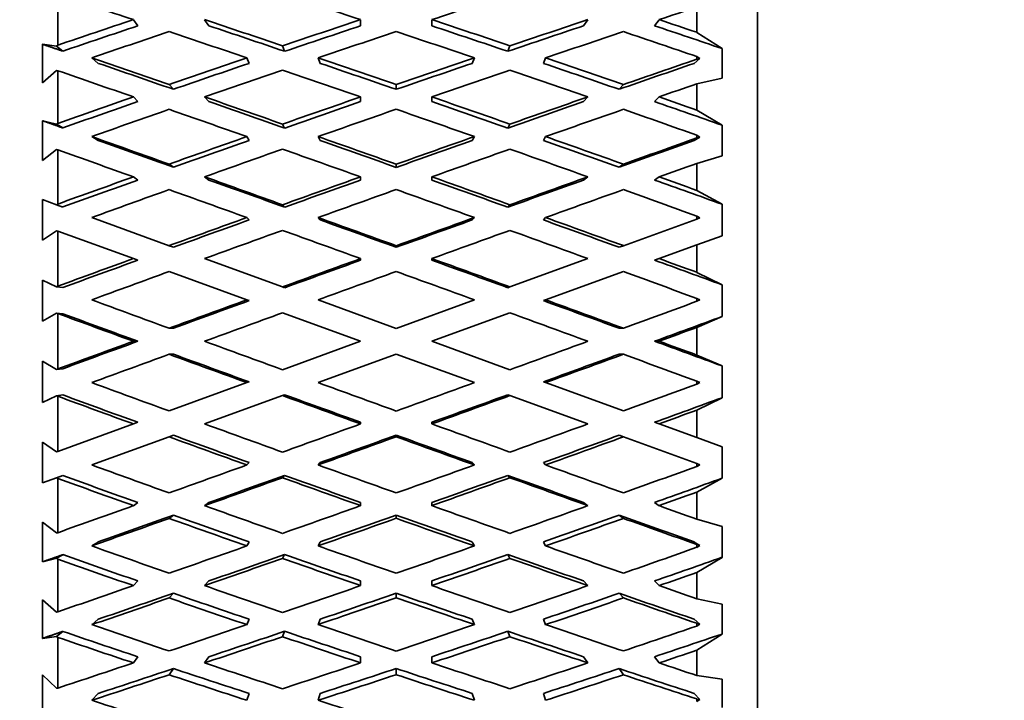
# Model space of a CAD drawing. Units: millimetres. Extents: x 0 to 750, y 0 to 1164.
# Drawn here: x 136 to 152, y 642 to 653 of the extents above; entities that cross this region are included whole.
import ezdxf
from ezdxf import colors
from ezdxf.entities.mleader import LeaderData, LeaderLine
from ezdxf.math import Vec2, Vec3

# ---------------------------------------------------------------- set-up
doc = ezdxf.new("R2010")
doc.units = ezdxf.units.MM
doc.layers.add('DV4_Défaut', color=7, linetype='Continuous')
doc.layers.add('Défaut', color=7, linetype='Continuous')

# ---------------------------------------------------------------- blocks, each defined once
blk = doc.blocks.new('_DOT')
at = {"color": 0}
blk.add_line((0, 0), (-1, 0), dxfattribs=at)
at = {"color": 0, "const_width": 0.333}
blk.add_lwpolyline([(-0.1665, 0, 1), (0.1665, 0, 1)], format="xyb", close=True, dxfattribs=at)
blk = doc.blocks.new('SE3')
at = {"layer": 'DV4_Défaut', "color": 7, "linetype": 'Continuous', "lineweight": 35}
for p, q in [((147.897, 634.131), (147.897, 661.174)), ((136.397, 653.361), (136.397, 652.528)), ((146.897, 653.154), (146.897, 652.739)), ((137.712, 652.846), (137.64, 652.947)), ((138.882, 652.846), (138.81, 652.947)), ((141.374, 652.947), (141.374, 652.846)), ((142.543, 652.947), (142.543, 652.846)), ((145.107, 652.947), (145.035, 652.846)), ((146.277, 652.947), (146.205, 652.846)), ((147.312, 652.472), (146.897, 652.739)), ((136.379, 652.513), (136.147, 652.543)), ((136.147, 652.543), (136.147, 651.911)), ((136.397, 652.528), (136.379, 652.513)), ((136.379, 652.513), (136.479, 652.43)), ((140.09, 652.517), (140.125, 652.427)), ((143.792, 652.427), (143.828, 652.517)), ((147.312, 651.984), (147.312, 652.472)), ((137.063, 652.229), (136.956, 652.319)), ((139.54, 652.229), (139.504, 652.319)), ((140.71, 652.229), (140.674, 652.319)), ((143.243, 652.319), (143.207, 652.229)), ((144.413, 652.319), (144.377, 652.229)), ((146.948, 652.308), (146.854, 652.229)), ((146.897, 652.341), (146.948, 652.308)), ((146.897, 652.341), (146.897, 652.296)), ((146.948, 652.308), (146.897, 652.296)), ((136.147, 651.911), (136.379, 652.111)), ((136.379, 652.111), (136.397, 652.108)), ((136.397, 652.108), (136.397, 651.241)), ((138.226, 651.88), (138.297, 651.803)), ((141.959, 651.879), (141.959, 651.802)), ((145.62, 651.803), (145.691, 651.88)), ((146.897, 651.892), (147.312, 651.984)), ((146.897, 651.892), (146.897, 651.461)), ((137.712, 651.6), (137.64, 651.677)), ((138.882, 651.6), (138.81, 651.677)), ((141.374, 651.677), (141.374, 651.6)), ((142.543, 651.677), (142.543, 651.6)), ((145.107, 651.677), (145.035, 651.6)), ((146.277, 651.677), (146.205, 651.6)), ((147.312, 651.212), (146.897, 651.461)), ((136.379, 651.228), (136.147, 651.286)), ((136.147, 651.286), (136.147, 650.632)), ((136.397, 651.241), (136.379, 651.228)), ((136.379, 651.228), (136.479, 651.168)), ((140.09, 651.23), (140.125, 651.165)), ((143.792, 651.165), (143.828, 651.23)), ((147.312, 650.707), (147.312, 651.212)), ((137.063, 650.96), (136.956, 651.025)), ((139.54, 650.96), (139.504, 651.025)), ((140.71, 650.96), (140.674, 651.025)), ((143.243, 651.025), (143.207, 650.96)), ((144.413, 651.025), (144.377, 650.96)), ((146.948, 651.017), (146.854, 650.96)), ((146.897, 651.048), (146.948, 651.017)), ((146.897, 651.048), (146.897, 651.002)), ((146.948, 651.017), (146.897, 651.002)), ((136.147, 650.632), (136.379, 650.812)), ((136.379, 650.812), (136.397, 650.807)), ((136.397, 650.807), (136.397, 649.915)), ((138.226, 650.572), (138.297, 650.52)), ((141.959, 650.571), (141.959, 650.519)), ((145.62, 650.52), (145.691, 650.572)), ((146.897, 650.585), (147.312, 650.707)), ((146.897, 650.585), (146.897, 650.141)), ((137.712, 650.311), (137.64, 650.363)), ((138.882, 650.311), (138.81, 650.363)), ((141.374, 650.363), (141.374, 650.311)), ((142.543, 650.363), (142.543, 650.311)), ((145.107, 650.363), (145.035, 650.311)), ((146.277, 650.363), (146.205, 650.311)), ((147.312, 649.913), (146.897, 650.141)), ((136.379, 649.904), (136.147, 649.989)), ((136.147, 649.989), (136.147, 649.32)), ((136.397, 649.915), (136.379, 649.904)), ((136.379, 649.904), (136.479, 649.867)), ((140.09, 649.904), (140.125, 649.865)), ((143.792, 649.865), (143.828, 649.904)), ((147.312, 649.396), (147.312, 649.913)), ((138.226, 649.232), (136.956, 649.694)), ((139.54, 649.655), (139.504, 649.694)), ((140.71, 649.655), (140.674, 649.694)), ((143.243, 649.694), (143.207, 649.655)), ((144.413, 649.694), (144.377, 649.655)), ((146.897, 649.67), (145.691, 649.232)), ((146.897, 649.717), (146.948, 649.689)), ((146.897, 649.717), (146.897, 649.67)), ((146.948, 649.689), (146.897, 649.67)), ((136.147, 649.32), (136.379, 649.478)), ((136.379, 649.478), (136.397, 649.472)), ((136.397, 649.472), (137.64, 649.019)), ((136.397, 649.472), (136.397, 648.565)), ((146.897, 649.245), (147.312, 649.396)), ((138.226, 649.232), (138.297, 649.206)), ((141.959, 649.231), (141.959, 649.204)), ((145.62, 649.206), (145.691, 649.232)), ((146.277, 649.019), (146.897, 649.245)), ((146.897, 649.245), (146.897, 648.793)), ((137.712, 648.993), (137.64, 649.019)), ((140.09, 648.553), (138.81, 649.019)), ((141.374, 649.019), (141.374, 648.993)), ((142.543, 649.019), (142.543, 648.993)), ((145.107, 649.019), (143.828, 648.553)), ((146.277, 649.019), (146.205, 648.993)), ((138.226, 648.806), (139.504, 648.341)), ((144.413, 648.341), (145.692, 648.806)), ((147.312, 648.589), (146.897, 648.793)), ((136.379, 648.555), (136.147, 648.666)), ((136.147, 648.666), (136.147, 647.989)), ((136.397, 648.565), (136.379, 648.555)), ((136.379, 648.555), (136.479, 648.543)), ((140.09, 648.553), (140.125, 648.54)), ((143.792, 648.54), (143.828, 648.553)), ((147.312, 648.066), (147.312, 648.589)), ((139.54, 648.328), (139.504, 648.341)), ((141.959, 647.873), (140.674, 648.341)), ((143.243, 648.341), (141.959, 647.873)), ((144.413, 648.341), (144.377, 648.328)), ((146.897, 648.365), (146.948, 648.339)), ((146.897, 648.365), (146.897, 648.317)), ((146.948, 648.339), (146.897, 648.317)), ((136.147, 647.989), (136.379, 648.125)), ((136.379, 648.125), (136.479, 648.112)), ((136.379, 648.125), (136.397, 648.116)), ((136.397, 648.116), (136.397, 647.204)), ((140.089, 648.128), (141.374, 647.66)), ((142.543, 647.66), (143.828, 648.128)), ((146.897, 647.887), (147.312, 648.066)), ((138.226, 647.874), (138.297, 647.874)), ((145.62, 647.874), (145.691, 647.874)), ((146.897, 647.887), (146.897, 647.433)), ((137.712, 647.66), (137.64, 647.66)), ((141.374, 647.66), (140.09, 647.193)), ((143.828, 647.193), (142.543, 647.66)), ((146.277, 647.66), (146.205, 647.66)), ((138.226, 647.446), (138.297, 647.446)), ((140.674, 646.98), (141.959, 647.447)), ((141.959, 647.447), (143.243, 646.98)), ((145.62, 647.446), (145.692, 647.446)), ((147.312, 647.254), (146.897, 647.433)), ((136.379, 647.196), (136.147, 647.331)), ((136.147, 647.331), (136.147, 646.655)), ((136.379, 647.196), (136.479, 647.208)), ((136.397, 647.204), (136.379, 647.196)), ((147.312, 646.732), (147.312, 647.254)), ((139.504, 646.98), (138.226, 646.514)), ((139.54, 646.993), (139.504, 646.98)), ((144.413, 646.98), (144.377, 646.993)), ((145.691, 646.514), (144.413, 646.98)), ((146.897, 647.004), (146.948, 646.982)), ((146.897, 647.004), (146.897, 646.956)), ((146.948, 646.982), (146.897, 646.956)), ((136.147, 646.655), (136.379, 646.766)), ((136.379, 646.766), (136.479, 646.778)), ((136.379, 646.766), (136.397, 646.756)), ((136.397, 646.756), (136.397, 645.849)), ((138.81, 646.301), (140.089, 646.767)), ((140.089, 646.767), (140.125, 646.78)), ((143.792, 646.78), (143.828, 646.767)), ((143.828, 646.767), (145.107, 646.301)), ((146.897, 646.527), (147.312, 646.732)), ((146.897, 646.527), (146.897, 646.076)), ((137.64, 646.301), (136.397, 645.849)), ((137.712, 646.328), (137.64, 646.301)), ((141.374, 646.301), (141.374, 646.328)), ((142.543, 646.301), (142.543, 646.328)), ((146.277, 646.301), (146.205, 646.328)), ((146.897, 646.076), (146.277, 646.301)), ((136.956, 645.627), (138.226, 646.089)), ((138.226, 646.089), (138.297, 646.115)), ((141.959, 646.09), (141.959, 646.116)), ((145.62, 646.115), (145.692, 646.089)), ((145.692, 646.089), (146.897, 645.65)), ((147.312, 645.925), (146.897, 646.076)), ((136.379, 645.842), (136.147, 646.001)), ((136.147, 646.001), (136.147, 645.332)), ((147.312, 645.408), (147.312, 645.925)), ((136.397, 645.849), (136.379, 645.842)), ((139.54, 645.666), (139.504, 645.627)), ((140.71, 645.666), (140.674, 645.627)), ((143.243, 645.627), (143.207, 645.666)), ((144.413, 645.627), (144.377, 645.666)), ((146.897, 645.65), (146.948, 645.631)), ((146.897, 645.65), (146.897, 645.603)), ((146.948, 645.631), (146.897, 645.603)), ((136.147, 645.332), (136.379, 645.417)), ((136.379, 645.417), (136.479, 645.453)), ((136.379, 645.417), (136.397, 645.405)), ((136.397, 645.405), (136.397, 644.513)), ((140.089, 645.416), (140.125, 645.455)), ((143.792, 645.455), (143.828, 645.416)), ((146.897, 645.18), (147.312, 645.408)), ((146.897, 645.18), (146.897, 644.736)), ((137.712, 645.009), (137.64, 644.957)), ((138.882, 645.009), (138.81, 644.957)), ((141.374, 644.957), (141.374, 645.009)), ((142.543, 644.957), (142.543, 645.009)), ((145.107, 644.957), (145.035, 645.009)), ((146.277, 644.957), (146.205, 645.009)), ((138.226, 644.748), (138.297, 644.8)), ((141.959, 644.749), (141.959, 644.801)), ((145.62, 644.8), (145.692, 644.748)), ((136.379, 644.509), (136.147, 644.688)), ((136.147, 644.688), (136.147, 644.034)), ((147.312, 644.614), (146.897, 644.736)), ((147.312, 644.108), (147.312, 644.614)), ((136.397, 644.513), (136.379, 644.509)), ((137.063, 644.36), (136.956, 644.295)), ((139.54, 644.36), (139.504, 644.295)), ((140.71, 644.36), (140.674, 644.295)), ((143.243, 644.295), (143.207, 644.36)), ((144.413, 644.295), (144.377, 644.36)), ((146.948, 644.303), (146.854, 644.36)), ((146.897, 644.318), (146.948, 644.303)), ((146.897, 644.318), (146.897, 644.272)), ((146.948, 644.303), (146.897, 644.272)), ((136.379, 644.092), (136.479, 644.152)), ((140.089, 644.09), (140.125, 644.155)), ((143.792, 644.155), (143.828, 644.09)), ((146.897, 643.859), (147.312, 644.108)), ((136.147, 644.034), (136.379, 644.092)), ((136.379, 644.092), (136.397, 644.079)), ((136.397, 644.079), (136.397, 643.211)), ((146.897, 643.859), (146.897, 643.427)), ((137.712, 643.72), (137.64, 643.643)), ((138.882, 643.72), (138.81, 643.643)), ((141.374, 643.643), (141.374, 643.72)), ((142.543, 643.643), (142.543, 643.72)), ((145.107, 643.643), (145.035, 643.72)), ((146.277, 643.643), (146.205, 643.72)), ((138.226, 643.44), (138.297, 643.517)), ((141.959, 643.441), (141.959, 643.518)), ((145.62, 643.517), (145.692, 643.44)), ((136.379, 643.209), (136.147, 643.408)), ((136.147, 643.408), (136.147, 642.776)), ((147.312, 643.336), (146.897, 643.427)), ((147.312, 642.847), (147.312, 643.336)), ((136.397, 643.211), (136.379, 643.209)), ((137.063, 643.091), (136.956, 643.001)), ((139.54, 643.091), (139.504, 643.001)), ((140.71, 643.091), (140.674, 643.001)), ((143.243, 643.001), (143.207, 643.091)), ((144.413, 643.001), (144.377, 643.091)), ((146.948, 643.012), (146.854, 643.091)), ((146.897, 643.023), (146.948, 643.012)), ((146.897, 643.023), (146.897, 642.979)), ((146.948, 643.012), (146.897, 642.979)), ((136.147, 642.776), (136.379, 642.807)), ((136.379, 642.807), (136.479, 642.89)), ((136.379, 642.807), (136.397, 642.792)), ((140.089, 642.803), (140.125, 642.892)), ((143.792, 642.892), (143.828, 642.803)), ((146.897, 642.58), (147.312, 642.847)), ((136.397, 642.792), (136.397, 641.959)), ((146.897, 642.58), (146.897, 642.165)), ((137.712, 642.474), (137.64, 642.372)), ((138.882, 642.474), (138.81, 642.372)), ((141.374, 642.372), (141.374, 642.474)), ((142.543, 642.372), (142.543, 642.474)), ((145.107, 642.372), (145.035, 642.474)), ((146.277, 642.372), (146.205, 642.474)), ((136.379, 641.958), (136.147, 642.175)), ((136.147, 642.175), (136.147, 641.571)), ((138.226, 642.177), (138.297, 642.279)), ((141.959, 642.178), (141.959, 642.28)), ((145.62, 642.279), (145.692, 642.177)), ((147.312, 642.105), (146.897, 642.165)), ((147.312, 641.639), (147.312, 642.105)), ((136.397, 641.959), (136.379, 641.958)), ((137.063, 641.871), (136.956, 641.758)), ((139.54, 641.871), (139.504, 641.758)), ((140.71, 641.871), (140.674, 641.758)), ((143.243, 641.758), (143.207, 641.871)), ((144.413, 641.758), (144.377, 641.871)), ((146.948, 641.772), (146.854, 641.871)), ((146.897, 641.779), (146.948, 641.772)), ((146.897, 641.779), (146.897, 641.736)), ((146.948, 641.772), (146.897, 641.736))]:
    blk.add_line(p, q, dxfattribs=at)
for centre, start, end in [((265.869, 999.844), 250.60191, 250.80878), ((18.048, 999.844), 289.19122, 289.39809)]:
    blk.add_arc(centre, 376.946, start, end, dxfattribs=at)
for centre, major_axis, ratio, start_param, end_param in [((141.395, 647.653), (-35.695, 12.497), 0.100316, -1.430371, -1.39528), ((141.395, 647.653), (-35.681, 12.102), 0.133036, -1.525107, -1.489142), ((142.522, 647.653), (35.681, 12.102), 0.133036, 1.489142, 1.525107), ((142.522, 647.653), (35.695, 12.497), 0.100316, 1.412906, 1.430371), ((141.353, 647.653), (-35.666, -11.59), 0.165076, -1.520269, -1.485184), ((141.353, 647.653), (-34.98, -11.367), 0.165076, -1.520281, -1.484827), ((142.565, 647.653), (-35.695, 12.497), 0.100316, -1.466338, -1.430371), ((142.565, 647.653), (-35.009, 12.257), 0.100316, -1.466004, -1.430359), ((141.353, 647.653), (35.681, 12.102), 0.133036, 1.525107, 1.561071), ((141.353, 647.653), (34.995, 11.87), 0.133036, 1.525096, 1.560738), ((142.565, 647.653), (-35.681, 12.102), 0.133036, -1.561071, -1.525107), ((142.565, 647.653), (-34.995, 11.87), 0.133036, -1.560738, -1.525096), ((141.353, 647.653), (35.009, 12.257), 0.100316, 1.430359, 1.466004), ((141.353, 647.653), (35.695, 12.497), 0.100316, 1.430371, 1.466338), ((142.565, 647.653), (34.98, -11.367), 0.165076, 1.48844, 1.520281), ((142.565, 647.653), (35.666, -11.59), 0.165076, 1.502807, 1.520269), ((142.522, 647.653), (-35.666, -11.59), 0.165076, -1.503806, -1.467913), ((141.395, 647.653), (-35.695, 12.497), 0.100316, -1.482733, -1.446833), ((142.522, 647.653), (-35.681, -12.102), 0.133036, 4.683073, 4.719059), ((141.395, 647.653), (-35.681, 12.102), 0.133036, 4.705719, 4.741705), ((142.522, 647.653), (35.695, 12.497), 0.100316, 1.446833, 1.482733), ((141.395, 647.653), (35.666, -11.59), 0.165076, 1.469746, 1.503806), ((142.565, 647.653), (-35.707, 12.777), 0.067123, -1.425, -1.389099), ((142.565, 647.653), (-35.02, 12.531), 0.067123, -1.424666, -1.389087), ((141.353, 647.653), (-35.681, -12.102), 0.133036, -1.564126, -1.528232), ((141.353, 647.653), (-34.995, -11.87), 0.133036, -1.564138, -1.528567), ((142.565, 647.653), (-35.695, 12.497), 0.100316, -1.518721, -1.482733), ((142.565, 647.653), (-35.009, 12.257), 0.100316, -1.518388, -1.482721), ((141.353, 647.653), (35.695, 12.497), 0.100316, 1.482733, 1.518721), ((141.353, 647.653), (35.009, 12.257), 0.100316, 1.482721, 1.518388), ((142.565, 647.653), (34.995, -11.87), 0.133036, 1.528567, 1.564138), ((142.565, 647.653), (35.681, -12.102), 0.133036, 1.528232, 1.564126), ((141.353, 647.653), (35.02, 12.531), 0.067123, 1.389087, 1.424666), ((141.353, 647.653), (35.707, 12.777), 0.067123, 1.390932, 1.425), ((141.395, 647.653), (-35.707, 12.777), 0.067123, -1.441463, -1.406373), ((142.522, 647.653), (-35.681, -12.102), 0.133036, -1.547731, -1.511769), ((141.395, 647.653), (-35.695, 12.497), 0.100316, -1.535094, -1.499128), ((142.522, 647.653), (35.695, 12.497), 0.100316, 1.499128, 1.535094), ((141.395, 647.653), (35.681, -12.102), 0.133036, 1.511769, 1.547731), ((142.522, 647.653), (35.707, 12.777), 0.067123, 1.423998, 1.441463), ((141.353, 647.653), (-35.681, -12.102), 0.133036, -1.511769, -1.476684), ((141.353, 647.653), (-34.995, -11.87), 0.133036, -1.511781, -1.476327), ((142.565, 647.653), (-35.707, 12.777), 0.067123, -1.47743, -1.441463), ((142.565, 647.653), (-35.02, 12.531), 0.067123, -1.477097, -1.441451), ((141.353, 647.653), (35.695, 12.497), 0.100316, 1.535094, 1.571057), ((141.353, 647.653), (35.009, 12.257), 0.100316, 1.535082, 1.570724), ((142.565, 647.653), (35.695, -12.497), 0.100316, 1.570535, 1.606499), ((142.565, 647.653), (-35.009, 12.257), 0.100316, 4.712461, 4.748103), ((141.353, 647.653), (35.02, 12.531), 0.067123, 1.441451, 1.477097), ((141.353, 647.653), (35.707, 12.777), 0.067123, 1.441463, 1.47743), ((142.565, 647.653), (34.995, -11.87), 0.133036, 1.47994, 1.511781), ((142.565, 647.653), (35.681, -12.102), 0.133036, 1.494306, 1.511769), ((142.522, 647.653), (-35.681, -12.102), 0.133036, -1.495306, -1.459413), ((141.395, 647.653), (-35.707, 12.777), 0.067123, -1.493826, -1.457926), ((142.522, 647.653), (-35.695, -12.497), 0.100316, 4.693059, 4.729045), ((141.395, 647.653), (-35.695, 12.497), 0.100316, 4.695733, 4.731719), ((142.522, 647.653), (35.707, 12.777), 0.067123, 1.457926, 1.493826), ((141.395, 647.653), (35.681, -12.102), 0.133036, 1.461246, 1.495306), ((142.565, 647.653), (-35.715, 12.944), 0.033633, -1.436825, -1.400924), ((142.565, 647.653), (-35.028, 12.695), 0.033633, -1.43649, -1.400912), ((141.353, 647.653), (-35.695, -12.497), 0.100316, -1.55414, -1.518246), ((141.353, 647.653), (-35.009, -12.257), 0.100316, -1.554152, -1.51858), ((142.565, 647.653), (-35.707, 12.777), 0.067123, -1.529813, -1.493826), ((142.565, 647.653), (-35.02, 12.531), 0.067123, -1.529481, -1.493814), ((141.353, 647.653), (35.707, 12.777), 0.067123, 1.493826, 1.529813), ((141.353, 647.653), (35.02, 12.531), 0.067123, 1.493814, 1.529481), ((142.565, 647.653), (35.009, -12.257), 0.100316, 1.51858, 1.554152), ((142.565, 647.653), (35.695, -12.497), 0.100316, 1.518246, 1.55414), ((141.353, 647.653), (35.028, 12.695), 0.033633, 1.400912, 1.43649), ((141.353, 647.653), (35.715, 12.944), 0.033633, 1.402757, 1.436825), ((141.395, 647.653), (-35.715, 12.944), 0.033633, -1.453288, -1.418198), ((142.522, 647.653), (-35.695, -12.497), 0.100316, -1.537745, -1.501783), ((141.395, 647.653), (-35.707, 12.777), 0.067123, -1.546186, -1.510221), ((142.522, 647.653), (35.707, 12.777), 0.067123, 1.510221, 1.546186), ((141.395, 647.653), (35.695, -12.497), 0.100316, 1.501783, 1.537745), ((142.522, 647.653), (35.715, 12.944), 0.033633, 1.435823, 1.453288), ((141.353, 647.653), (-35.695, -12.497), 0.100316, -1.501783, -1.466698), ((141.353, 647.653), (-35.009, -12.257), 0.100316, -1.501794, -1.466341), ((142.565, 647.653), (-35.715, 12.944), 0.033633, -1.489255, -1.453288), ((142.565, 647.653), (-35.028, 12.695), 0.033633, -1.488922, -1.453276), ((141.353, 647.653), (35.707, 12.777), 0.067123, 1.546186, 1.58215), ((141.353, 647.653), (35.02, 12.531), 0.067123, 1.546175, 1.581817), ((142.565, 647.653), (35.707, -12.777), 0.067123, 1.559443, 1.595406), ((142.565, 647.653), (35.02, -12.531), 0.067123, 1.559776, 1.595418), ((141.353, 647.653), (35.028, 12.695), 0.033633, 1.453276, 1.488922), ((141.353, 647.653), (35.715, 12.944), 0.033633, 1.453288, 1.489255), ((142.565, 647.653), (35.009, -12.257), 0.100316, 1.469953, 1.501794), ((142.565, 647.653), (35.695, -12.497), 0.100316, 1.48432, 1.501783), ((142.522, 647.653), (-35.695, -12.497), 0.100316, -1.48532, -1.449427), ((141.395, 647.653), (-35.715, 12.944), 0.033633, -1.50565, -1.469751), ((142.522, 647.653), (-35.707, -12.777), 0.067123, 4.704151, 4.740138), ((141.395, 647.653), (-35.707, 12.777), 0.067123, 4.68464, 4.720626), ((142.522, 647.653), (35.715, 12.944), 0.033633, 1.469751, 1.50565), ((141.395, 647.653), (35.695, -12.497), 0.100316, 1.45126, 1.48532), ((141.353, 647.653), (-35.707, -12.777), 0.067123, -1.543047, -1.507153), ((141.353, 647.653), (-35.02, -12.531), 0.067123, -1.543059, -1.507488), ((142.565, 647.653), (-35.715, 12.944), 0.033633, -1.541638, -1.50565), ((142.565, 647.653), (-35.028, 12.695), 0.033633, -1.541306, -1.505639), ((141.353, 647.653), (35.715, 12.944), 0.033633, 1.50565, 1.541638), ((141.353, 647.653), (35.028, 12.695), 0.033633, 1.505639, 1.541306), ((142.565, 647.653), (35.02, -12.531), 0.067123, 1.507488, 1.543059), ((142.565, 647.653), (35.707, -12.777), 0.067123, 1.507153, 1.543047), ((142.522, 647.653), (-35.707, -12.777), 0.067123, -1.526652, -1.49069), ((141.395, 647.653), (-35.715, 12.944), 0.033633, -1.558011, -1.522045), ((142.522, 647.653), (35.715, 12.944), 0.033633, 1.522045, 1.558011), ((141.395, 647.653), (35.707, -12.777), 0.067123, 1.49069, 1.526652), ((141.353, 647.653), (-35.707, -12.777), 0.067123, -1.49069, -1.455605), ((141.353, 647.653), (-35.02, -12.531), 0.067123, -1.490702, -1.455248), ((141.353, 647.653), (35.715, 12.944), 0.033633, 1.558011, 1.593975), ((141.353, 647.653), (35.028, 12.695), 0.033633, 1.557999, 1.593642), ((142.565, 647.653), (35.715, -12.944), 0.033633, 1.547618, 1.583582), ((142.565, 647.653), (35.028, -12.695), 0.033633, 1.547951, 1.583593), ((142.565, 647.653), (35.02, -12.531), 0.067123, 1.458861, 1.490702), ((142.565, 647.653), (35.707, -12.777), 0.067123, 1.473227, 1.49069), ((142.522, 647.653), (-35.707, -12.777), 0.067123, -1.474227, -1.438334), ((142.522, 647.653), (-35.715, -12.944), 0.033633, -1.567209, -1.531223), ((141.395, 647.653), (35.715, -12.944), 0.033633, 1.531223, 1.567209), ((141.395, 647.653), (35.707, -12.777), 0.067123, 1.440167, 1.474227), ((142.565, 647.653), (-35.715, 12.944), 0.033633, 1.425303, 1.461204), ((141.353, 647.653), (-35.715, -12.944), 0.033633, -1.531223, -1.495328), ((141.353, 647.653), (-35.028, -12.695), 0.033633, -1.531234, -1.495663), ((142.565, 647.653), (35.028, -12.695), 0.033633, 1.495663, 1.531234), ((142.565, 647.653), (35.715, -12.944), 0.033633, 1.495328, 1.531223), ((141.353, 647.653), (35.715, 12.944), 0.033633, -1.461204, -1.427136), ((141.395, 647.653), (-35.715, 12.944), 0.033633, 1.442576, 1.477667), ((141.395, 647.653), (-35.028, 12.695), 0.033633, 1.442193, 1.477655), ((142.522, 647.653), (-35.715, -12.944), 0.033633, -1.514827, -1.478865), ((141.395, 647.653), (35.715, -12.944), 0.033633, 1.478865, 1.514827), ((142.522, 647.653), (35.028, 12.695), 0.033633, -1.477655, -1.445809), ((142.522, 647.653), (35.715, 12.944), 0.033633, -1.477667, -1.460202), ((141.353, 647.653), (-35.715, -12.944), 0.033633, -1.478865, -1.44378), ((141.353, 647.653), (-35.028, -12.695), 0.033633, -1.478877, -1.443423), ((142.565, 647.653), (-35.715, 12.944), 0.033633, 1.477667, 1.513634), ((141.353, 647.653), (35.715, 12.944), 0.033633, -1.513634, -1.477667), ((142.565, 647.653), (35.028, -12.695), 0.033633, 1.447036, 1.478877), ((142.565, 647.653), (35.715, -12.944), 0.033633, 1.461403, 1.478865), ((142.522, 647.653), (-35.715, -12.944), 0.033633, -1.462402, -1.426509), ((141.395, 647.653), (-35.715, 12.944), 0.033633, 1.494129, 1.530029), ((141.395, 647.653), (-35.028, 12.695), 0.033633, 1.49444, 1.530017), ((142.522, 647.653), (35.028, 12.695), 0.033633, -1.530017, -1.49444), ((142.522, 647.653), (35.715, 12.944), 0.033633, -1.530029, -1.494129), ((141.395, 647.653), (35.715, -12.944), 0.033633, 1.428342, 1.462402), ((142.565, 647.653), (-35.707, 12.777), 0.067123, 1.437127, 1.473028), ((142.565, 647.653), (-35.715, 12.944), 0.033633, 1.530029, 1.566017), ((141.353, 647.653), (35.715, 12.944), 0.033633, -1.566017, -1.530029), ((141.353, 647.653), (35.707, 12.777), 0.067123, -1.473028, -1.438961), ((141.395, 647.653), (-35.707, 12.777), 0.067123, 1.454401, 1.489491), ((141.395, 647.653), (-35.02, 12.531), 0.067123, 1.454017, 1.48948), ((141.395, 647.653), (-35.715, 12.944), 0.033633, 1.546424, 1.58239), ((141.395, 647.653), (-35.028, 12.695), 0.033633, 1.546734, 1.582378), ((142.522, 647.653), (-35.028, -12.695), 0.033633, 1.559215, 1.594859), ((142.522, 647.653), (-35.715, -12.944), 0.033633, 1.559203, 1.595169), ((142.522, 647.653), (35.02, 12.531), 0.067123, -1.48948, -1.457634), ((142.522, 647.653), (35.707, 12.777), 0.067123, -1.489491, -1.472026), ((142.565, 647.653), (-35.707, 12.777), 0.067123, 1.489491, 1.525459), ((141.353, 647.653), (-35.715, -12.944), 0.033633, 1.523239, 1.559203), ((142.565, 647.653), (35.715, -12.944), 0.033633, -1.559203, -1.523239), ((141.353, 647.653), (35.707, 12.777), 0.067123, -1.525459, -1.489491), ((141.395, 647.653), (-35.707, 12.777), 0.067123, 1.505954, 1.541854), ((141.395, 647.653), (-35.02, 12.531), 0.067123, 1.506265, 1.541842), ((142.522, 647.653), (-35.715, -12.944), 0.033633, 1.506844, 1.54283), ((142.522, 647.653), (-35.028, -12.695), 0.033633, 1.506856, 1.542521), ((141.395, 647.653), (35.028, -12.695), 0.033633, -1.542521, -1.506856), ((141.395, 647.653), (35.715, -12.944), 0.033633, -1.54283, -1.506844), ((142.522, 647.653), (35.02, 12.531), 0.067123, -1.541842, -1.506265), ((142.522, 647.653), (35.707, 12.777), 0.067123, -1.541854, -1.505954), ((142.565, 647.653), (-35.695, 12.497), 0.100316, 1.44822, 1.484121), ((141.353, 647.653), (-35.715, -12.944), 0.033633, 1.47095, 1.506844), ((142.565, 647.653), (35.707, -12.777), 0.067123, 4.683446, 4.719434), ((141.353, 647.653), (35.707, 12.777), 0.067123, 4.705344, 4.741332), ((142.565, 647.653), (35.715, -12.944), 0.033633, -1.506844, -1.47095), ((141.353, 647.653), (35.695, 12.497), 0.100316, -1.484121, -1.450053), ((141.395, 647.653), (-35.695, 12.497), 0.100316, 1.465494, 1.500584), ((141.395, 647.653), (-35.009, 12.257), 0.100316, 1.46511, 1.500572), ((142.522, 647.653), (-35.715, -12.944), 0.033633, 1.454487, 1.490449), ((142.522, 647.653), (-35.028, -12.695), 0.033633, 1.454498, 1.490139), ((141.395, 647.653), (-35.707, 12.777), 0.067123, 1.558249, 1.594214), ((141.395, 647.653), (-35.02, 12.531), 0.067123, 1.558559, 1.594203), ((142.522, 647.653), (-35.02, -12.531), 0.067123, 1.54739, 1.583034), ((142.522, 647.653), (-35.707, -12.777), 0.067123, 1.547378, 1.583344), ((141.395, 647.653), (35.028, -12.695), 0.033633, -1.490139, -1.454498), ((141.395, 647.653), (35.715, -12.944), 0.033633, -1.490449, -1.454487), ((142.522, 647.653), (35.009, 12.257), 0.100316, -1.500572, -1.468726), ((142.522, 647.653), (35.695, 12.497), 0.100316, -1.500584, -1.483119), ((141.353, 647.653), (-35.715, -12.944), 0.033633, 1.419402, 1.454487), ((142.565, 647.653), (-35.695, 12.497), 0.100316, 1.500584, 1.536551), ((141.353, 647.653), (-35.707, -12.777), 0.067123, 1.511414, 1.547378), ((142.565, 647.653), (35.707, -12.777), 0.067123, -1.547378, -1.511414), ((141.353, 647.653), (35.695, 12.497), 0.100316, -1.536551, -1.500584), ((142.565, 647.653), (35.715, -12.944), 0.033633, -1.454487, -1.437024), ((142.522, 647.653), (-35.715, -12.944), 0.033633, 1.402131, 1.438024), ((142.522, 647.653), (-35.028, -12.695), 0.033633, 1.402143, 1.437713), ((141.395, 647.653), (-35.695, 12.497), 0.100316, 1.517047, 1.552946), ((141.395, 647.653), (-35.009, 12.257), 0.100316, 1.517358, 1.552935), ((142.522, 647.653), (-35.707, -12.777), 0.067123, 1.495019, 1.531006), ((142.522, 647.653), (-35.02, -12.531), 0.067123, 1.495031, 1.530696), ((141.395, 647.653), (35.02, -12.531), 0.067123, -1.530696, -1.495031), ((141.395, 647.653), (35.707, -12.777), 0.067123, -1.531006, -1.495019), ((142.522, 647.653), (35.009, 12.257), 0.100316, -1.552935, -1.517358), ((142.522, 647.653), (35.695, 12.497), 0.100316, -1.552946, -1.517047), ((141.395, 647.653), (35.028, -12.695), 0.033633, -1.437713, -1.402143), ((141.395, 647.653), (35.715, -12.944), 0.033633, -1.438024, -1.403964), ((142.565, 647.653), (-35.681, 12.102), 0.133036, 1.458206, 1.494107), ((141.353, 647.653), (-35.707, -12.777), 0.067123, 1.459125, 1.495019), ((142.565, 647.653), (35.707, -12.777), 0.067123, -1.495019, -1.459125), ((141.353, 647.653), (35.681, 12.102), 0.133036, -1.494107, -1.46004), ((141.395, 647.653), (-34.995, 11.87), 0.133036, 1.475096, 1.510559), ((142.522, 647.653), (-35.02, -12.531), 0.067123, 1.442673, 1.478314), ((141.395, 647.653), (-35.009, 12.257), 0.100316, 1.569651, 1.605295), ((142.522, 647.653), (-35.009, -12.257), 0.100316, 1.536297, 1.571941), ((141.395, 647.653), (35.02, -12.531), 0.067123, -1.478314, -1.442673), ((142.522, 647.653), (34.995, 11.87), 0.133036, -1.510559, -1.478713), ((141.395, 647.653), (-35.681, 12.102), 0.133036, 1.47548, 1.51057), ((142.522, 647.653), (-35.707, -12.777), 0.067123, 1.442662, 1.478624), ((141.395, 647.653), (-35.695, 12.497), 0.100316, 1.569341, 1.605307), ((142.522, 647.653), (-35.695, -12.497), 0.100316, 1.536286, 1.572251), ((141.395, 647.653), (35.707, -12.777), 0.067123, -1.478624, -1.442662), ((142.522, 647.653), (35.681, 12.102), 0.133036, -1.51057, -1.493105), ((141.353, 647.653), (-35.707, -12.777), 0.067123, 1.407577, 1.442662), ((142.565, 647.653), (-35.681, 12.102), 0.133036, 1.51057, 1.546537), ((141.353, 647.653), (-35.695, -12.497), 0.100316, 1.500322, 1.536286), ((142.565, 647.653), (35.695, -12.497), 0.100316, -1.536286, -1.500322), ((141.353, 647.653), (35.681, 12.102), 0.133036, -1.546537, -1.51057), ((142.565, 647.653), (35.707, -12.777), 0.067123, -1.442662, -1.425199), ((142.522, 647.653), (-35.02, -12.531), 0.067123, 1.390318, 1.425888), ((141.395, 647.653), (-34.995, 11.87), 0.133036, 1.527344, 1.562921), ((142.522, 647.653), (-35.009, -12.257), 0.100316, 1.483938, 1.519604), ((141.395, 647.653), (35.009, -12.257), 0.100316, -1.519604, -1.483938), ((142.522, 647.653), (34.995, 11.87), 0.133036, -1.562921, -1.527344), ((141.395, 647.653), (35.02, -12.531), 0.067123, -1.425888, -1.390318), ((142.522, 647.653), (-35.707, -12.777), 0.067123, 1.390306, 1.426199), ((141.395, 647.653), (-35.681, 12.102), 0.133036, 1.527033, 1.562933), ((142.522, 647.653), (-35.695, -12.497), 0.100316, 1.483927, 1.519913), ((141.395, 647.653), (35.695, -12.497), 0.100316, -1.519913, -1.483927), ((142.522, 647.653), (35.681, 12.102), 0.133036, -1.562933, -1.527033), ((141.395, 647.653), (35.707, -12.777), 0.067123, -1.426199, -1.392139), ((142.565, 647.653), (-35.666, 11.59), 0.165076, 1.466707, 1.502608), ((141.353, 647.653), (-35.695, -12.497), 0.100316, 1.448032, 1.483927), ((142.565, 647.653), (35.681, -12.102), 0.133036, 4.704525, 4.740513), ((141.353, 647.653), (35.681, 12.102), 0.133036, 4.684265, 4.720253), ((142.565, 647.653), (35.695, -12.497), 0.100316, -1.483927, -1.448032), ((141.353, 647.653), (35.666, 11.59), 0.165076, -1.502608, -1.46854), ((141.395, 647.653), (-34.98, 11.367), 0.165076, 1.483597, 1.519059), ((142.522, 647.653), (-35.695, -12.497), 0.100316, 1.431569, 1.467531), ((142.522, 647.653), (-35.009, -12.257), 0.100316, 1.431581, 1.467222), ((141.395, 647.653), (35.681, -12.102), 0.133036, -1.562265, -1.526299), ((141.395, 647.653), (34.995, -11.87), 0.133036, -1.561955, -1.526311), ((142.522, 647.653), (-34.995, -11.87), 0.133036, 1.526311, 1.561955), ((142.522, 647.653), (-35.681, -12.102), 0.133036, 1.526299, 1.562265), ((141.395, 647.653), (35.009, -12.257), 0.100316, -1.467222, -1.431581), ((141.395, 647.653), (35.695, -12.497), 0.100316, -1.467531, -1.431569), ((142.522, 647.653), (34.98, 11.367), 0.165076, -1.519059, -1.487213), ((141.395, 647.653), (-35.666, 11.59), 0.165076, 1.483981, 1.519071), ((142.522, 647.653), (35.666, 11.59), 0.165076, -1.519071, -1.501606), ((141.353, 647.653), (-35.695, -12.497), 0.100316, 1.396484, 1.431569), ((142.565, 647.653), (-35.666, 11.59), 0.165076, 1.519071, 1.555038), ((141.353, 647.653), (-35.681, -12.102), 0.133036, 1.490335, 1.526299), ((142.565, 647.653), (35.681, -12.102), 0.133036, -1.526299, -1.490335), ((141.353, 647.653), (35.666, 11.59), 0.165076, -1.555038, -1.519071), ((142.565, 647.653), (35.695, -12.497), 0.100316, -1.431569, -1.414107), ((142.522, 647.653), (-35.695, -12.497), 0.100316, 1.379213, 1.415106), ((142.522, 647.653), (-35.009, -12.257), 0.100316, 1.379225, 1.414795), ((141.395, 647.653), (-35.666, 11.59), 0.165076, 1.535533, 1.571433), ((141.395, 647.653), (-34.98, 11.367), 0.165076, 1.535845, 1.571421), ((142.522, 647.653), (-35.681, -12.102), 0.133036, 1.47394, 1.509927), ((142.522, 647.653), (-34.995, -11.87), 0.133036, 1.473952, 1.509617), ((141.395, 647.653), (34.995, -11.87), 0.133036, -1.509617, -1.473952), ((141.395, 647.653), (35.681, -12.102), 0.133036, -1.509927, -1.47394), ((142.522, 647.653), (-34.98, -11.367), 0.165076, 1.570171, 1.605748), ((142.522, 647.653), (-35.666, -11.59), 0.165076, 1.57016, 1.606059), ((141.395, 647.653), (35.009, -12.257), 0.100316, -1.414795, -1.379225), ((141.395, 647.653), (35.695, -12.497), 0.100316, -1.415106, -1.381046), ((142.565, 647.653), (-35.652, 10.958), 0.196181, 1.473338, 1.509239), ((142.565, 647.653), (35.666, -11.59), 0.165076, 4.713026, 4.749014)]:
    blk.add_ellipse(centre, major_axis=major_axis, ratio=ratio, start_param=start_param, end_param=end_param, dxfattribs=at)
for points in [[(136.479, 652.43), (136.313, 652.487), (136.147, 652.543)], [(136.479, 651.168), (136.313, 651.227), (136.147, 651.286)], [(136.147, 644.034), (136.313, 644.093), (136.479, 644.152)], [(136.147, 642.776), (136.313, 642.833), (136.479, 642.89)]]:
    blk.add_open_spline(points, degree=2, dxfattribs=at)

msp = doc.modelspace()

# ---------------------------------------------------------------- block references
at = {"layer": 'Défaut'}
msp.add_blockref('SE3', (0, 0), dxfattribs=at)

# ---------------------------------------------------------------- leaders
at = {"layer": 'Défaut', "color": 7, "linetype": 'Continuous', "lineweight": 18}
ml = msp.add_multileader_mtext('Standard', dxfattribs=at)
ml.set_content('{\\pxsm0.9;\\fSolid Edge ISO|b1||i0||c0|p34;\\W1.;09/06/2022\\P}', color=256)
ml.set_leader_properties()
ml.set_arrow_properties(name='DOT')
ml.build(insert=Vec2(0, 0))
ml.multileader.update_dxf_attribs({"leader_type": 0, "dogleg_length": 0, "arrow_head_size": 12})
ctx = ml.context
ctx.base_point, ctx.char_height, ctx.arrow_head_size, ctx.landing_gap_size = Vec3(656.602, 1156.973), 12, 12, 4.2
notes = []
notes.append((ctx, [(0, (0, 0, 0), (0, 0), (1, 0), 1, [])]))
ctx.mtext.insert = Vec3(658.602, 1163.093)
for ctx, leaders in notes:
    for number, flags, end, landing, length, lines in leaders:
        leader = LeaderData()
        leader.index, (leader.has_last_leader_line, leader.has_dogleg_vector, leader.attachment_direction) = number, flags
        leader.last_leader_point, leader.dogleg_vector, leader.dogleg_length = Vec3(end), Vec3(landing), length
        for number, points, colour, breaks in lines:
            line = LeaderLine()
            line.index, line.vertices, line.color, line.breaks = number, Vec3.list(points), colors.encode_raw_color(colour), breaks
            leader.lines.append(line)
        ctx.leaders.append(leader)

doc.saveas('drawing.dxf')
